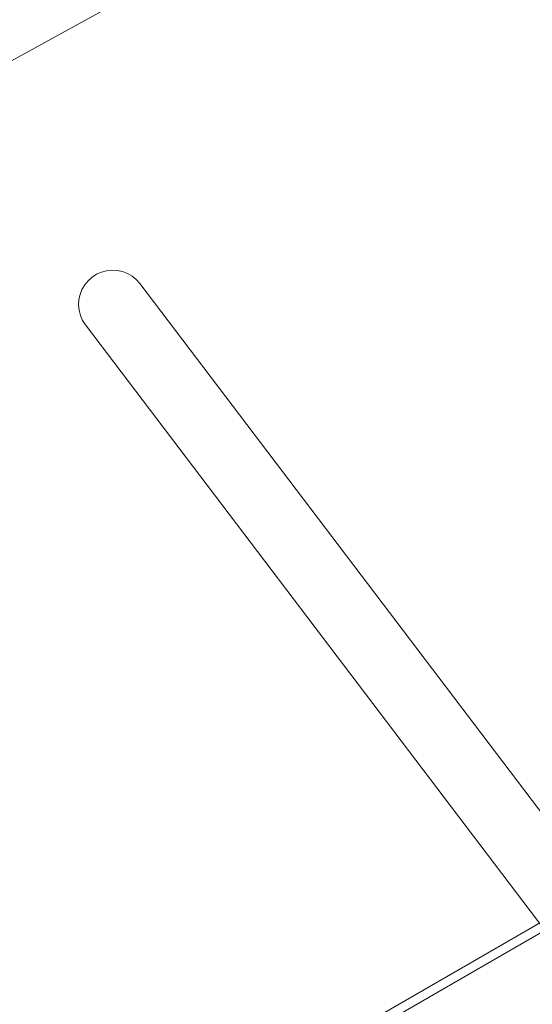
# Model space of a CAD drawing. Units: millimetres. Extents: x 5065 to 5368, y -32913 to -32685.
# Drawn here: x 5123 to 5126, y -32834 to -32829 of the extents above; entities that cross this region are included whole.
import ezdxf

# ---------------------------------------------------------------- set-up
doc = ezdxf.new("R2010")
doc.units = ezdxf.units.MM
doc.layers.add('Mst.1_5', color=7, linetype='Continuous')

msp = doc.modelspace()

# ---------------------------------------------------------------- linework, layer by layer
at = {"layer": 'Mst.1_5', "color": 7, "linetype": 'Continuous', "lineweight": 9}
msp.add_line((5128.2236, -32825.8193), (5122.5027, -32828.9677), dxfattribs=at)
msp.add_lwpolyline([(5118.9357, -32837.2488), (5122.9357, -32844.177), (5140.7203, -32833.9091), (5136.7203, -32826.9809), (5118.9357, -32837.2488)], dxfattribs=at)
at = {"layer": 'Mst.1_5', "color": 5, "linetype": 'Continuous', "lineweight": 15, "ltscale": 0.6}
msp.add_lwpolyline([(5127.7521, -32832.1057), (5123.0482, -32834.8215), (5121.8482, -32832.743, 1), (5121.3286, -32833.043), (5122.3286, -32834.7751)], format="xyb", dxfattribs=at)
at = {"layer": 'Mst.1_5', "color": 7, "linetype": 'Continuous', "lineweight": 9}
for points, invisible_edges in [([(5123.3847, -32829.8793, 400), (5123.3566, -32829.8821, 400), (5123.2451, -32830.1681, 400), (5123.3847, -32829.8793, 400)], 6), ([(5123.4129, -32829.8809, 400), (5123.3847, -32829.8793, 400), (5123.2451, -32830.1681, 400), (5123.4129, -32829.8809, 400)], 6), ([(5123.4405, -32829.8869, 400), (5123.4129, -32829.8809, 400), (5123.2451, -32830.1681, 400), (5123.4405, -32829.8869, 400)], 6), ([(5123.3566, -32829.8821, 400), (5123.3293, -32829.8892, 400), (5123.2451, -32830.1681, 400), (5123.3566, -32829.8821, 400)], 6), ([(5123.4668, -32829.8972, 400), (5123.4405, -32829.8869, 400), (5123.2451, -32830.1681, 400), (5123.4668, -32829.8972, 400)], 6), ([(5123.3293, -32829.8892, 400), (5123.3034, -32829.9006, 400), (5123.2451, -32830.1681, 400), (5123.3293, -32829.8892, 400)], 6), ([(5123.4912, -32829.9114, 400), (5123.4668, -32829.8972, 400), (5123.2451, -32830.1681, 400), (5123.4912, -32829.9114, 400)], 6), ([(5123.3034, -32829.9006, 400), (5123.2796, -32829.9159, 400), (5123.2451, -32830.1681, 400), (5123.3034, -32829.9006, 400)], 6), ([(5123.513, -32829.9293, 400), (5123.4912, -32829.9114, 400), (5123.2451, -32830.1681, 400), (5123.513, -32829.9293, 400)], 6), ([(5123.2796, -32829.9159, 400), (5123.2585, -32829.9346, 400), (5123.2451, -32830.1681, 400), (5123.2796, -32829.9159, 400)], 6), ([(5123.2585, -32829.9346, -400), (5123.2796, -32829.9159, -400), (5123.5318, -32829.9504, -400), (5123.2585, -32829.9346, -400)], 6), ([(5123.2585, -32829.9346, 400), (5123.2796, -32829.9159, 400), (5123.2796, -32829.9159, -400), (5123.2585, -32829.9346, 400)], 4), ([(5123.2585, -32829.9346, 400), (5123.2796, -32829.9159, -400), (5123.2585, -32829.9346, -400), (5123.2585, -32829.9346, 400)], 1), ([(5123.2796, -32829.9159, -400), (5123.3034, -32829.9006, -400), (5123.5318, -32829.9504, -400), (5123.2796, -32829.9159, -400)], 6), ([(5123.3034, -32829.9006, -400), (5123.2796, -32829.9159, -400), (5123.2796, -32829.9159, 400), (5123.3034, -32829.9006, -400)], 4), ([(5123.3034, -32829.9006, -400), (5123.2796, -32829.9159, 400), (5123.3034, -32829.9006, 400), (5123.3034, -32829.9006, -400)], 1), ([(5123.3034, -32829.9006, -400), (5123.3293, -32829.8892, -400), (5123.5318, -32829.9504, -400), (5123.3034, -32829.9006, -400)], 6), ([(5123.3034, -32829.9006, 400), (5123.3293, -32829.8892, 400), (5123.3293, -32829.8892, -400), (5123.3034, -32829.9006, 400)], 4), ([(5123.3034, -32829.9006, 400), (5123.3293, -32829.8892, -400), (5123.3034, -32829.9006, -400), (5123.3034, -32829.9006, 400)], 1), ([(5123.3293, -32829.8892, -400), (5123.3566, -32829.8821, -400), (5123.5318, -32829.9504, -400), (5123.3293, -32829.8892, -400)], 6), ([(5123.3566, -32829.8821, 400), (5123.3566, -32829.8821, -400), (5123.3293, -32829.8892, -400), (5123.3566, -32829.8821, 400)], 4), ([(5123.3566, -32829.8821, 400), (5123.3293, -32829.8892, -400), (5123.3293, -32829.8892, 400), (5123.3566, -32829.8821, 400)], 1), ([(5123.3566, -32829.8821, -400), (5123.3847, -32829.8793, -400), (5123.5318, -32829.9504, -400), (5123.3566, -32829.8821, -400)], 6), ([(5123.3847, -32829.8793, -400), (5123.3566, -32829.8821, -400), (5123.3566, -32829.8821, 400), (5123.3847, -32829.8793, -400)], 4), ([(5123.3847, -32829.8793, -400), (5123.3566, -32829.8821, 400), (5123.3847, -32829.8793, 400), (5123.3847, -32829.8793, -400)], 1), ([(5123.3847, -32829.8793, -400), (5123.4129, -32829.8809, -400), (5123.5318, -32829.9504, -400), (5123.3847, -32829.8793, -400)], 6), ([(5123.3847, -32829.8793, 400), (5123.4129, -32829.8809, 400), (5123.4129, -32829.8809, -400), (5123.3847, -32829.8793, 400)], 4), ([(5123.3847, -32829.8793, 400), (5123.4129, -32829.8809, -400), (5123.3847, -32829.8793, -400), (5123.3847, -32829.8793, 400)], 1), ([(5123.4129, -32829.8809, -400), (5123.4405, -32829.8869, -400), (5123.5318, -32829.9504, -400), (5123.4129, -32829.8809, -400)], 6), ([(5123.4405, -32829.8869, -400), (5123.4129, -32829.8809, -400), (5123.4129, -32829.8809, 400), (5123.4405, -32829.8869, -400)], 4), ([(5123.4405, -32829.8869, -400), (5123.4129, -32829.8809, 400), (5123.4405, -32829.8869, 400), (5123.4405, -32829.8869, -400)], 1), ([(5123.4405, -32829.8869, -400), (5123.4668, -32829.8972, -400), (5123.5318, -32829.9504, -400), (5123.4405, -32829.8869, -400)], 6), ([(5123.4405, -32829.8869, 400), (5123.4668, -32829.8972, 400), (5123.4668, -32829.8972, -400), (5123.4405, -32829.8869, 400)], 4), ([(5123.4405, -32829.8869, 400), (5123.4668, -32829.8972, -400), (5123.4405, -32829.8869, -400), (5123.4405, -32829.8869, 400)], 1), ([(5123.4668, -32829.8972, -400), (5123.4912, -32829.9114, -400), (5123.5318, -32829.9504, -400), (5123.4668, -32829.8972, -400)], 6), ([(5123.4912, -32829.9114, 400), (5123.4912, -32829.9114, -400), (5123.4668, -32829.8972, -400), (5123.4912, -32829.9114, 400)], 4), ([(5123.4912, -32829.9114, 400), (5123.4668, -32829.8972, -400), (5123.4668, -32829.8972, 400), (5123.4912, -32829.9114, 400)], 1), ([(5123.4912, -32829.9114, -400), (5123.513, -32829.9293, -400), (5123.5318, -32829.9504, -400), (5123.4912, -32829.9114, -400)], 4), ([(5123.513, -32829.9293, -400), (5123.4912, -32829.9114, -400), (5123.4912, -32829.9114, 400), (5123.513, -32829.9293, -400)], 4), ([(5123.513, -32829.9293, -400), (5123.4912, -32829.9114, 400), (5123.513, -32829.9293, 400), (5123.513, -32829.9293, -400)], 1), ([(5123.2085, -32830.063, -400), (5123.2101, -32830.0348, -400), (5123.5318, -32829.9504, -400), (5123.2085, -32830.063, -400)], 6), ([(5123.2113, -32830.0911, -400), (5123.2085, -32830.063, -400), (5123.5318, -32829.9504, -400), (5123.2113, -32830.0911, -400)], 6), ([(5123.2101, -32830.0348, -400), (5123.2161, -32830.0072, -400), (5123.5318, -32829.9504, -400), (5123.2101, -32830.0348, -400)], 6), ([(5123.2185, -32830.1184, -400), (5123.2113, -32830.0911, -400), (5123.5318, -32829.9504, -400), (5123.2185, -32830.1184, -400)], 6), ([(5123.2161, -32830.0072, -400), (5123.2264, -32829.9809, -400), (5123.5318, -32829.9504, -400), (5123.2161, -32830.0072, -400)], 6), ([(5123.2298, -32830.1443, -400), (5123.2185, -32830.1184, -400), (5123.5318, -32829.9504, -400), (5123.2298, -32830.1443, -400)], 6), ([(5123.2264, -32829.9809, -400), (5123.2406, -32829.9565, -400), (5123.5318, -32829.9504, -400), (5123.2264, -32829.9809, -400)], 6), ([(5123.2406, -32829.9565, 400), (5123.2406, -32829.9565, -400), (5123.2264, -32829.9809, -400), (5123.2406, -32829.9565, 400)], 4), ([(5123.2406, -32829.9565, 400), (5123.2264, -32829.9809, -400), (5123.2264, -32829.9809, 400), (5123.2406, -32829.9565, 400)], 1), ([(5123.2406, -32829.9565, 400), (5123.2264, -32829.9809, 400), (5123.2451, -32830.1681, 400), (5123.2406, -32829.9565, 400)], 6), ([(5123.2451, -32830.1681, -400), (5123.2298, -32830.1443, -400), (5123.5318, -32829.9504, -400), (5123.2451, -32830.1681, -400)], 6), ([(5123.2406, -32829.9565, -400), (5123.2585, -32829.9346, -400), (5123.5318, -32829.9504, -400), (5123.2406, -32829.9565, -400)], 6), ([(5123.2585, -32829.9346, -400), (5123.2406, -32829.9565, -400), (5123.2406, -32829.9565, 400), (5123.2585, -32829.9346, -400)], 4), ([(5123.2585, -32829.9346, -400), (5123.2406, -32829.9565, 400), (5123.2585, -32829.9346, 400), (5123.2585, -32829.9346, -400)], 1), ([(5123.2585, -32829.9346, 400), (5123.2406, -32829.9565, 400), (5123.2451, -32830.1681, 400), (5123.2585, -32829.9346, 400)], 6), ([(5123.5318, -32829.9504, 400), (5123.513, -32829.9293, 400), (5123.2451, -32830.1681, 400), (5123.5318, -32829.9504, 400)], 6), ([(5123.5318, -32829.9504, -400), (5125.713, -32832.8236, -400), (5123.2451, -32830.1681, -400), (5123.5318, -32829.9504, -400)], 6), ([(5123.5318, -32829.9504, 400), (5123.2451, -32830.1681, 400), (5125.6692, -32833.3612, 400), (5123.5318, -32829.9504, 400)], 5), ([(5123.513, -32829.9293, 400), (5123.5318, -32829.9504, 400), (5123.5318, -32829.9504, -400), (5123.513, -32829.9293, 400)], 4), ([(5123.513, -32829.9293, 400), (5123.5318, -32829.9504, -400), (5123.513, -32829.9293, -400), (5123.513, -32829.9293, 400)], 1), ([(5123.5318, -32829.9504, 400), (5125.713, -32832.8236, 400), (5125.713, -32832.8236, -400), (5123.5318, -32829.9504, 400)], 4), ([(5123.5318, -32829.9504, -400), (5123.5318, -32829.9504, 400), (5125.713, -32832.8236, -400), (5123.5318, -32829.9504, -400)], 2), ([(5125.713, -32832.8236, 400), (5123.5318, -32829.9504, 400), (5125.6692, -32833.3612, 400), (5125.713, -32832.8236, 400)], 6), ([(5123.2161, -32830.0072, -400), (5123.2101, -32830.0348, -400), (5123.2101, -32830.0348, 400), (5123.2161, -32830.0072, -400)], 4), ([(5123.2161, -32830.0072, -400), (5123.2101, -32830.0348, 400), (5123.2161, -32830.0072, 400), (5123.2161, -32830.0072, -400)], 1), ([(5123.2161, -32830.0072, 400), (5123.2101, -32830.0348, 400), (5123.2451, -32830.1681, 400), (5123.2161, -32830.0072, 400)], 6), ([(5123.2161, -32830.0072, 400), (5123.2264, -32829.9809, 400), (5123.2264, -32829.9809, -400), (5123.2161, -32830.0072, 400)], 4), ([(5123.2161, -32830.0072, 400), (5123.2264, -32829.9809, -400), (5123.2161, -32830.0072, -400), (5123.2161, -32830.0072, 400)], 1), ([(5123.2264, -32829.9809, 400), (5123.2161, -32830.0072, 400), (5123.2451, -32830.1681, 400), (5123.2264, -32829.9809, 400)], 6), ([(5123.2085, -32830.063, 400), (5123.2101, -32830.0348, 400), (5123.2101, -32830.0348, -400), (5123.2085, -32830.063, 400)], 4), ([(5123.2085, -32830.063, 400), (5123.2101, -32830.0348, -400), (5123.2085, -32830.063, -400), (5123.2085, -32830.063, 400)], 1), ([(5123.2101, -32830.0348, 400), (5123.2085, -32830.063, 400), (5123.2451, -32830.1681, 400), (5123.2101, -32830.0348, 400)], 6), ([(5123.2085, -32830.063, -400), (5123.2113, -32830.0911, -400), (5123.2113, -32830.0911, 400), (5123.2085, -32830.063, -400)], 4), ([(5123.2085, -32830.063, -400), (5123.2113, -32830.0911, 400), (5123.2085, -32830.063, 400), (5123.2085, -32830.063, -400)], 1), ([(5123.2085, -32830.063, 400), (5123.2113, -32830.0911, 400), (5123.2451, -32830.1681, 400), (5123.2085, -32830.063, 400)], 6), ([(5123.2113, -32830.0911, 400), (5123.2113, -32830.0911, -400), (5123.2185, -32830.1184, -400), (5123.2113, -32830.0911, 400)], 4), ([(5123.2113, -32830.0911, 400), (5123.2185, -32830.1184, -400), (5123.2185, -32830.1184, 400), (5123.2113, -32830.0911, 400)], 1), ([(5123.2113, -32830.0911, 400), (5123.2185, -32830.1184, 400), (5123.2451, -32830.1681, 400), (5123.2113, -32830.0911, 400)], 6), ([(5123.2298, -32830.1443, 400), (5123.2185, -32830.1184, 400), (5123.2185, -32830.1184, -400), (5123.2298, -32830.1443, 400)], 4), ([(5123.2298, -32830.1443, 400), (5123.2185, -32830.1184, -400), (5123.2298, -32830.1443, -400), (5123.2298, -32830.1443, 400)], 1), ([(5123.2185, -32830.1184, 400), (5123.2298, -32830.1443, 400), (5123.2451, -32830.1681, 400), (5123.2185, -32830.1184, 400)], 4), ([(5123.2298, -32830.1443, -400), (5123.2451, -32830.1681, -400), (5123.2451, -32830.1681, 400), (5123.2298, -32830.1443, -400)], 4), ([(5123.2298, -32830.1443, -400), (5123.2451, -32830.1681, 400), (5123.2298, -32830.1443, 400), (5123.2298, -32830.1443, -400)], 1), ([(5125.713, -32832.8236, -400), (5125.6692, -32833.3612, -400), (5123.2451, -32830.1681, -400), (5125.713, -32832.8236, -400)], 5), ([(5125.6692, -32833.3612, -400), (5125.6692, -32833.3612, 400), (5123.2451, -32830.1681, 400), (5125.6692, -32833.3612, -400)], 4), ([(5123.2451, -32830.1681, -400), (5125.6692, -32833.3612, -400), (5123.2451, -32830.1681, 400), (5123.2451, -32830.1681, -400)], 2)]:
    msp.add_3dface(points, dxfattribs=dict(at, invisible_edges=invisible_edges))

doc.saveas('drawing.dxf')
